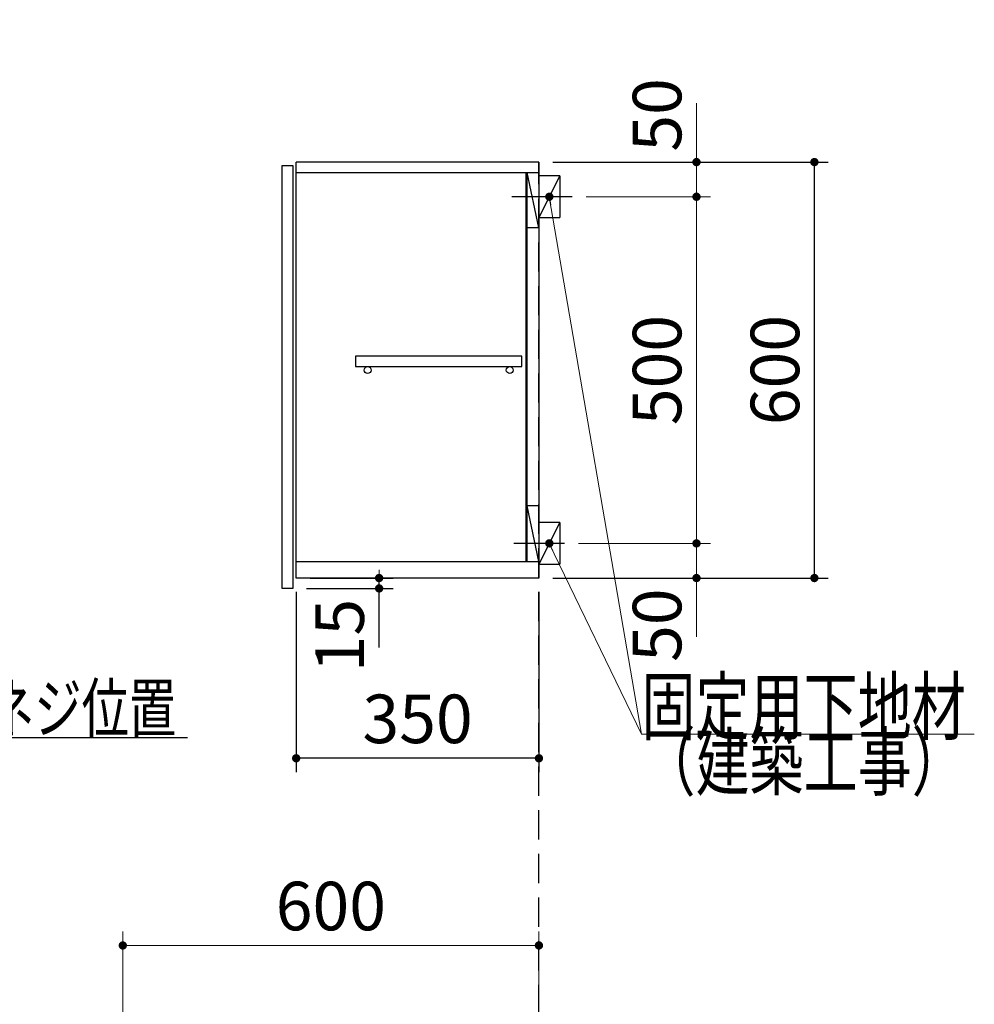
# Model space of a CAD drawing. Units: millimetres. Extents: x 210 to 8110, y 68 to 5608.
# Drawn here: x 4392 to 5768, y 2013 to 3433 of the extents above; entities that cross this region are included whole.
import ezdxf

# ---------------------------------------------------------------- set-up
doc = ezdxf.new("R2010")
doc.units = ezdxf.units.MM
doc.header["$LTSCALE"] = 5
doc.linetypes.add('HIDDEN', pattern=[12.6, 8.4, -4.2])
for name, color, linetype, lineweight in [('キャビ', 134, 'Continuous', 9), ('トップ', 14, 'Continuous', 9), ('トビラ', 54, 'Continuous', 9), ('建築', 136, 'Continuous', 9)]:
    doc.layers.add(name, color=color, linetype=linetype, lineweight=lineweight)
doc.styles.get("Standard").update_dxf_attribs({"font": 'txt', "bigfont": 'bigfont'})
doc.styles.add('ＭＳ ゴシック', font='txt')
doc.dimstyles.get("Standard").update_dxf_attribs({"dimtxt": 0.18, "dimasz": 0.18, "dimexe": 0.18, "dimexo": 0.0625, "dimgap": 0.09, "dimtad": 0, "dimtih": 1, "dimtoh": 1, "dimdec": 4, "dimzin": 0, "dimdsep": 46, "dimtxsty": 'Standard', "dimcen": 0.09, "dimadec": 0, "dimazin": 0, "dimtfac": 1, "dimtdec": 4, "dimtofl": 0, "dimtmove": 0, "dimatfit": 3, "dimfxl": 1, "dimtolj": 1, "dimtzin": 0, "dimarcsym": 0})

# ---------------------------------------------------------------- blocks, each defined once
blk = doc.blocks.new('_DOT')
at = {"color": 0}
blk.add_line((-0.5, 0), (-1, 0), dxfattribs=at)
at = {"color": 0, "const_width": 0.5}
blk.add_lwpolyline([(-0.25, 0, 1), (0.25, 0, 1)], format="xyb", close=True, dxfattribs=at)
blk = doc.blocks.new('Dim35')
at = {"layer": 'トップ', "color": 14, "linetype": 'Continuous', "lineweight": 9}
for p, q in [((4540.4, 1792.5), (4540.4, 2117.5)), ((5140.4, 1837.5), (5140.4, 2117.5)), ((4540.4, 2097.5), (5140.4, 2097.5))]:
    blk.add_line(p, q, dxfattribs=at)
at = {"layer": 'トップ', "color": 14, "linetype": 'Continuous', "lineweight": 9, "xscale": 12, "yscale": 12, "zscale": 12}
for p, rotation in [((4540.4, 2097.5), 179.9999999999998), ((5140.4, 2097.5), 359.9999999999997)]:
    blk.add_blockref('_DOT', p, dxfattribs=dict(at, rotation=rotation))
at = {"layer": 'トップ', "color": 14, "linetype": 'Continuous', "lineweight": 9, "insert": (4840.4, 2097.5), "char_height": 70, "width": 883.333, "attachment_point": 8, "style": 'ＭＳ ゴシック'}
blk.add_mtext('600', dxfattribs=at)
blk = doc.blocks.new('Dim36')
at = {"layer": 'キャビ', "color": 134, "linetype": 'Continuous', "lineweight": 30}
for p, q in [((4790.4, 2607.5), (4790.4, 2347.5)), ((5140.4, 2607.5), (5140.4, 2347.5)), ((5140.4, 2367.5), (4790.4, 2367.5))]:
    blk.add_line(p, q, dxfattribs=at)
at = {"layer": 'キャビ', "color": 134, "linetype": 'Continuous', "lineweight": 30, "xscale": 12, "yscale": 12, "zscale": 12}
for p, rotation in [((4790.4, 2367.5), 179.9999999999998), ((5140.4, 2367.5), 359.9999999999997)]:
    blk.add_blockref('_DOT', p, dxfattribs=dict(at, rotation=rotation))
at = {"layer": 'キャビ', "color": 134, "linetype": 'Continuous', "lineweight": 9, "insert": (4965.4, 2367.5), "char_height": 70, "width": 900, "attachment_point": 8, "style": 'ＭＳ ゴシック'}
blk.add_mtext('350', dxfattribs=at)
blk = doc.blocks.new('Dim37')
at = {"layer": 'キャビ', "color": 134, "linetype": 'Continuous', "lineweight": 30}
for p, q in [((5160.4, 3227.5), (5557.6, 3227.5)), ((5537.6, 2627.5), (5537.6, 3227.5)), ((5160.4, 2627.5), (5557.6, 2627.5))]:
    blk.add_line(p, q, dxfattribs=at)
at = {"layer": 'キャビ', "color": 134, "linetype": 'Continuous', "lineweight": 30, "xscale": 12, "yscale": 12, "zscale": 12}
for p, rotation in [((5537.6, 3227.5), 89.99999999999959), ((5537.6, 2627.5), 269.9999999999998)]:
    blk.add_blockref('_DOT', p, dxfattribs=dict(at, rotation=rotation))
at = {"layer": 'キャビ', "color": 134, "linetype": 'Continuous', "lineweight": 9, "insert": (5537.6, 2927.5), "char_height": 70, "width": 883.333, "attachment_point": 8, "rotation": 90, "style": 'ＭＳ ゴシック'}
blk.add_mtext('600', dxfattribs=at)
blk = doc.blocks.new('Dim38')
at = {"layer": 'キャビ', "color": 134, "linetype": 'Continuous', "lineweight": 9}
for p, q in [((5197.4, 2677.5), (5387.6, 2677.5)), ((5367.6, 2677.5), (5367.6, 2542.5)), ((5160.4, 2627.5), (5387.6, 2627.5))]:
    blk.add_line(p, q, dxfattribs=at)
at = {"layer": 'キャビ', "color": 134, "linetype": 'Continuous', "lineweight": 9, "xscale": 12, "yscale": 12, "zscale": 12}
for p, rotation in [((5367.6, 2677.5), 269.9999999999998), ((5367.6, 2627.5), 89.99999999999949)]:
    blk.add_blockref('_DOT', p, dxfattribs=dict(at, rotation=rotation))
at = {"layer": 'キャビ', "color": 134, "linetype": 'Continuous', "lineweight": 9, "insert": (5367.6, 2612.5), "char_height": 70, "width": 566.667, "attachment_point": 9, "rotation": 90, "style": 'ＭＳ ゴシック'}
blk.add_mtext('50', dxfattribs=at)
blk = doc.blocks.new('Dim39')
at = {"layer": 'キャビ', "color": 134, "linetype": 'Continuous', "lineweight": 9}
for p, q in [((5208.4, 3177.5), (5387.6, 3177.5)), ((5367.6, 2677.5), (5367.6, 3177.5)), ((5197.4, 2677.5), (5387.6, 2677.5))]:
    blk.add_line(p, q, dxfattribs=at)
at = {"layer": 'キャビ', "color": 134, "linetype": 'Continuous', "lineweight": 9, "xscale": 12, "yscale": 12, "zscale": 12}
for p, rotation in [((5367.6, 3177.5), 89.99999999999959), ((5367.6, 2677.5), 269.9999999999998)]:
    blk.add_blockref('_DOT', p, dxfattribs=dict(at, rotation=rotation))
at = {"layer": 'キャビ', "color": 134, "linetype": 'Continuous', "lineweight": 9, "insert": (5367.6, 2927.5), "char_height": 70, "width": 900, "attachment_point": 8, "rotation": 90, "style": 'ＭＳ ゴシック'}
blk.add_mtext('500', dxfattribs=at)
blk = doc.blocks.new('Dim40')
at = {"layer": 'キャビ', "color": 134, "linetype": 'Continuous', "lineweight": 9}
for p, q in [((5367.6, 3177.5), (5367.6, 3312.5)), ((5160.4, 3227.5), (5387.6, 3227.5)), ((5208.4, 3177.5), (5387.6, 3177.5))]:
    blk.add_line(p, q, dxfattribs=at)
at = {"layer": 'キャビ', "color": 134, "linetype": 'Continuous', "lineweight": 9, "xscale": 12, "yscale": 12, "zscale": 12}
for p, rotation in [((5367.6, 3227.5), 269.9999999999998), ((5367.6, 3177.5), 89.99999999999949)]:
    blk.add_blockref('_DOT', p, dxfattribs=dict(at, rotation=rotation))
at = {"layer": 'キャビ', "color": 134, "linetype": 'Continuous', "lineweight": 9, "insert": (5367.6, 3242.5), "char_height": 70, "width": 566.667, "attachment_point": 7, "rotation": 90, "style": 'ＭＳ ゴシック'}
blk.add_mtext('50', dxfattribs=at)
blk = doc.blocks.new('Dim41')
at = {"layer": 'キャビ', "color": 134, "linetype": 'Continuous', "lineweight": 30}
for p, q in [((4810.4, 2627.5), (4930, 2627.5)), ((4910, 2527.5), (4910, 2627.5)), ((4805.4, 2612.5), (4930, 2612.5))]:
    blk.add_line(p, q, dxfattribs=at)
at = {"layer": 'キャビ', "color": 134, "linetype": 'Continuous', "lineweight": 30, "xscale": 12, "yscale": 12, "zscale": 12}
for p, rotation in [((4910, 2627.5), 269.9999999999998), ((4910, 2612.5), 89.99999999999949)]:
    blk.add_blockref('_DOT', p, dxfattribs=dict(at, rotation=rotation))
at = {"layer": 'キャビ', "color": 134, "linetype": 'Continuous', "lineweight": 9, "insert": (4910, 2597.5), "char_height": 70, "width": 516.667, "attachment_point": 9, "rotation": 90, "style": 'ＭＳ ゴシック'}
blk.add_mtext('15', dxfattribs=at)

msp = doc.modelspace()

# ---------------------------------------------------------------- linework, layer by layer
at = {"layer": 'キャビ', "color": 134, "linetype": 'Continuous', "lineweight": 30}
for p, q in [((5140.401, 3227.5), (4790.401, 3227.5)), ((4790.401, 2627.5), (4790.401, 3227.5)), ((5140.401, 3227.5), (5140.401, 2627.5)), ((4790.401, 3212.5), (5140.401, 3212.5)), ((5121.401, 3212.5), (5121.401, 2651.5)), ((5140.401, 3132.5), (5123.401, 3212.5)), ((5123.401, 2651.5), (5123.401, 3212.5)), ((5170.401, 3207.5), (5140.401, 3207.5)), ((5170.401, 3207.5), (5140.401, 3147.5)), ((5170.401, 3207.5), (5170.401, 3147.5)), ((5188.401, 3177.5), (5101.401, 3177.5)), ((5140.401, 3147.5), (5170.401, 3147.5)), ((5140.401, 3132.5), (5123.401, 3132.5)), ((5115.901, 2947.5), (4875.901, 2947.5)), ((4875.901, 2947.5), (4875.901, 2932.5)), ((5115.901, 2932.5), (5115.901, 2947.5)), ((4875.901, 2932.5), (5115.901, 2932.5)), ((5140.401, 2731.5), (5123.401, 2731.5)), ((5140.401, 2651.5), (5123.401, 2731.5)), ((5170.401, 2707.5), (5140.401, 2707.5)), ((5170.401, 2707.5), (5140.401, 2647.5)), ((5170.401, 2707.5), (5170.401, 2647.5)), ((5177.401, 2677.5), (5104.401, 2677.5)), ((4790.401, 2651.5), (5140.401, 2651.5)), ((5140.401, 2647.5), (5170.401, 2647.5)), ((5140.401, 2627.5), (4790.401, 2627.5))]:
    msp.add_line(p, q, dxfattribs=at)
at = {"layer": 'キャビ', "color": 134, "linetype": 'Continuous', "lineweight": 9}
for points in [[(5155.401, 3177.5), (5288.138, 2402.367), (5768.138, 2402.367)], [(5155.401, 2677.5), (5288.138, 2402.367), (5768.138, 2402.367)]]:
    msp.add_lwpolyline(points, dxfattribs=at)
at = {"layer": 'キャビ', "color": 134, "linetype": 'Continuous', "lineweight": 30}
msp.add_lwpolyline([(3734.784, 2677.5), (3956.562, 2397.5), (4633.562, 2397.5)], dxfattribs=at)
for centre in [(4893.401, 2927.5), (5098.401, 2927.5)]:
    msp.add_circle(centre, 5, dxfattribs=at)
at = {"layer": 'トビラ', "color": 54, "linetype": 'Continuous', "lineweight": 30}
for p, q in [((4770.401, 3222.5), (4785.401, 3222.5)), ((4770.401, 2612.5), (4770.401, 3222.5)), ((4785.401, 3222.5), (4785.401, 2612.5)), ((4785.401, 2612.5), (4770.401, 2612.5))]:
    msp.add_line(p, q, dxfattribs=at)
at = {"layer": '建築', "color": 136, "linetype": 'HIDDEN', "lineweight": 30}
msp.add_line((5140.401, 927.5), (5140.401, 3227.5), dxfattribs=at)

# ---------------------------------------------------------------- block references
at = {"layer": 'キャビ', "color": 134, "linetype": 'Continuous', "lineweight": 9, "xscale": 12, "yscale": 12, "zscale": 12}
for p, rotation in [((5155.401, 3177.5), 99.71732787493447), ((5155.401, 2677.5), 115.7548870074592)]:
    msp.add_blockref('_DOT', p, dxfattribs=dict(at, rotation=rotation))

# ---------------------------------------------------------------- texts
at = {"layer": 'キャビ', "color": 134, "linetype": 'Continuous', "lineweight": 9}
for s, insert, char_height, width, attachment_point in [('{\\fＭＳ ゴシック;\\W0.714286;固定用下地材}', (5288.138, 2402.367), 80, 615.54996, 7), ('{\\fＭＳ ゴシック;\\W0.714286;固定用下地材}', (5288.138, 2402.367), 80, 615.54996, 7), ('{\\fＭＳ ゴシック;\\W0.714286;吊戸棚固定ネジ位置}', (4003.562, 2404.5), 70, 811.88532, 7), ('{\\fＭＳ ゴシック;\\W0.714286;（建築工事）}', (5288.138, 2402.367), 80, 489.12934, 1), ('{\\fＭＳ ゴシック;\\W0.714286;（建築工事）}', (5288.138, 2402.367), 80, 489.12934, 1)]:
    msp.add_mtext(s, dxfattribs=dict(at, insert=insert, char_height=char_height, width=width, attachment_point=attachment_point))

# ---------------------------------------------------------------- dimensions: what is measured, and where the dimension line sits
for base, p1, p2, picture, middle in [((5367.569, 3227.5), (5188.401, 3177.5), (5140.401, 3227.5), 'Dim40', (5367.569, 3277.5)), ((5367.569, 3177.5), (5177.401, 2677.5), (5188.401, 3177.5), 'Dim39', (5367.569, 2927.5))]:
    dim = msp.add_linear_dim(base=base, p1=p1, p2=p2, angle=90, dimstyle='Standard', override={"dimscale": 1, "dimtxt": 70, "dimasz": 12, "dimexe": 20, "dimexo": 20, "dimgap": 0, "dimtad": 1, "dimtih": 0, "dimtoh": 0, "dimdec": 2, "dimzin": 8, "dimtxsty": 'ＭＳ ゴシック', "dimblk1": 'DOT', "dimblk2": 'DOT', "dimsah": 1, "dimse1": 0, "dimse2": 0, "dimtix": 0, "dimtofl": 1, "dimtmove": 1, "dimatfit": 2, "dimtzin": 8}, dxfattribs=at)
    dim.commit()
    dim.dimension.update_dxf_attribs({"geometry": picture, "text_midpoint": middle, "dimtype": 160})
at = {"layer": 'キャビ', "color": 134, "linetype": 'Continuous', "lineweight": 30}
for base, p1, p2, picture, middle in [((5537.569, 3227.5), (5140.401, 2627.5), (5140.401, 3227.5), 'Dim37', (5537.569, 2927.5)), ((4909.979, 2627.5), (4785.401, 2612.5), (4790.401, 2627.5), 'Dim41', (4909.979, 2562.5))]:
    dim = msp.add_linear_dim(base=base, p1=p1, p2=p2, angle=90, dimstyle='Standard', override={"dimscale": 1, "dimtxt": 70, "dimasz": 12, "dimexe": 20, "dimexo": 20, "dimgap": 0, "dimtad": 1, "dimtih": 0, "dimtoh": 0, "dimdec": 2, "dimzin": 8, "dimtxsty": 'ＭＳ ゴシック', "dimblk1": 'DOT', "dimblk2": 'DOT', "dimsah": 1, "dimse1": 0, "dimse2": 0, "dimtix": 0, "dimtofl": 1, "dimtmove": 1, "dimatfit": 2, "dimtzin": 8}, dxfattribs=at)
    dim.commit()
    dim.dimension.update_dxf_attribs({"geometry": picture, "text_midpoint": middle, "dimtype": 160})
at = {"layer": 'キャビ', "color": 134, "linetype": 'Continuous', "lineweight": 9}
dim = msp.add_linear_dim(base=(5367.569, 2627.5), p1=(5177.401, 2677.5), p2=(5140.401, 2627.5), angle=270, dimstyle='Standard', override={"dimscale": 1, "dimtxt": 70, "dimasz": 12, "dimexe": 20, "dimexo": 20, "dimgap": 0, "dimtad": 1, "dimtih": 0, "dimtoh": 0, "dimdec": 2, "dimzin": 8, "dimtxsty": 'ＭＳ ゴシック', "dimblk1": 'DOT', "dimblk2": 'DOT', "dimsah": 1, "dimse1": 0, "dimse2": 0, "dimtix": 0, "dimtofl": 1, "dimtmove": 1, "dimatfit": 2, "dimtzin": 8}, dxfattribs=at)
dim.commit()
dim.dimension.update_dxf_attribs({"geometry": 'Dim38', "text_midpoint": (5367.569, 2577.5), "dimtype": 160, "text_rotation": 90})
at = {"layer": 'キャビ', "color": 134, "linetype": 'Continuous', "lineweight": 30}
dim = msp.add_linear_dim(base=(4790.401, 2367.5), p1=(5140.401, 2627.5), p2=(4790.401, 2627.5), angle=180, dimstyle='Standard', override={"dimscale": 1, "dimtxt": 70, "dimasz": 12, "dimexe": 20, "dimexo": 20, "dimgap": 0, "dimtad": 1, "dimtih": 0, "dimtoh": 0, "dimdec": 2, "dimzin": 8, "dimtxsty": 'ＭＳ ゴシック', "dimblk1": 'DOT', "dimblk2": 'DOT', "dimsah": 1, "dimse1": 0, "dimse2": 0, "dimtix": 0, "dimtofl": 1, "dimtmove": 1, "dimatfit": 2, "dimtzin": 8}, dxfattribs=at)
dim.commit()
dim.dimension.update_dxf_attribs({"geometry": 'Dim36', "text_midpoint": (4965.401, 2367.5), "dimtype": 160, "text_rotation": 360})
at = {"layer": 'トップ', "color": 14, "linetype": 'Continuous', "lineweight": 9}
dim = msp.add_linear_dim(base=(5140.401, 2097.5), p1=(4540.401, 1772.5), p2=(5140.401, 1817.5), dimstyle='Standard', override={"dimscale": 1, "dimtxt": 70, "dimasz": 12, "dimexe": 20, "dimexo": 20, "dimgap": 0, "dimtad": 1, "dimtih": 0, "dimtoh": 0, "dimdec": 2, "dimzin": 8, "dimtxsty": 'ＭＳ ゴシック', "dimblk1": 'DOT', "dimblk2": 'DOT', "dimsah": 1, "dimse1": 0, "dimse2": 0, "dimtix": 0, "dimtofl": 1, "dimtmove": 1, "dimatfit": 2, "dimtzin": 8}, dxfattribs=at)
dim.commit()
dim.dimension.update_dxf_attribs({"geometry": 'Dim35', "text_midpoint": (4840.401, 2097.5), "dimtype": 160, "text_rotation": 360})

doc.saveas('drawing.dxf')
